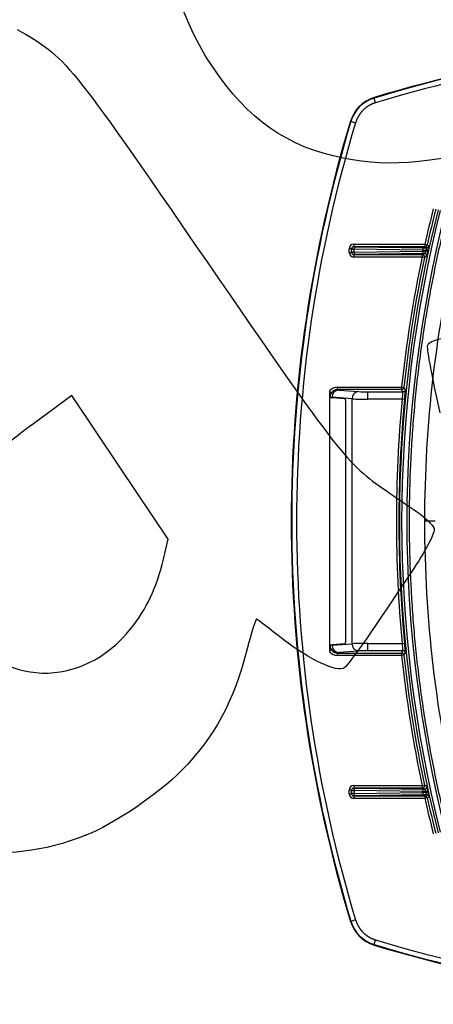
# Model space of a CAD drawing. Units: millimetres. Extents: x -57 to 291, y -15 to 204.
# Drawn here: x 220 to 237, y 117 to 157 of the extents above; entities that cross this region are included whole.
import ezdxf

# ---------------------------------------------------------------- set-up
doc = ezdxf.new("R2010")
doc.units = ezdxf.units.MM
doc.layers.add('DIBUJO', color=7, linetype='Continuous')
doc.layers.add('P-200-CUBETA', color=7, linetype='Continuous')

# ---------------------------------------------------------------- blocks, each defined once
blk = doc.blocks.new('SE3')
at = {"layer": 'P-200-CUBETA', "color": 7, "linetype": 'Continuous'}
for p, q in [((234.693, 154.238), (234.689, 154.251)), ((234.693, 154.238), (234.695, 154.233)), ((234.752, 154.041), (234.695, 154.233)), ((233.723, 153.285), (233.736, 153.281)), ((233.736, 153.281), (233.741, 153.28)), ((233.741, 153.28), (233.933, 153.222)), ((233.854, 148.236), (236.773, 148.236)), ((233.854, 148.236), (233.854, 148.136)), ((236.773, 148.236), (236.871, 148.214)), ((236.773, 148.236), (236.773, 148.136)), ((236.935, 148.165), (236.871, 148.214)), ((233.664, 147.904), (233.664, 148.046)), ((233.764, 148.046), (233.664, 148.046)), ((233.664, 147.904), (233.764, 147.904)), ((233.764, 148.041), (233.764, 148.046)), ((233.764, 147.909), (233.764, 148.041)), ((233.764, 147.904), (233.764, 147.909)), ((236.773, 148.136), (233.854, 148.136)), ((233.854, 148.136), (233.854, 148.131)), ((233.854, 147.819), (233.854, 147.814)), ((233.854, 147.814), (236.66, 147.814)), ((233.854, 147.814), (233.854, 147.714)), ((236.681, 147.997), (233.872, 148.038)), ((233.872, 147.912), (233.872, 148.038)), ((233.872, 147.912), (236.681, 147.953)), ((233.93, 148.128), (236.738, 148.087)), ((236.738, 147.863), (233.93, 147.822)), ((236.66, 147.814), (236.745, 147.863)), ((236.66, 147.814), (236.66, 147.714)), ((236.681, 147.997), (236.681, 147.953)), ((236.738, 147.863), (236.745, 147.863)), ((236.838, 148.087), (236.773, 148.136)), ((236.812, 147.953), (236.819, 147.997)), ((236.889, 147.932), (236.899, 147.975)), ((236.66, 147.714), (233.854, 147.714)), ((236.758, 147.694), (236.66, 147.714)), ((236.758, 147.694), (236.842, 147.742)), ((232.875, 141.969), (232.875, 142.239)), ((233.177, 142.376), (235.816, 142.376)), ((233.177, 142.376), (233.177, 142.276)), ((235.816, 142.276), (233.177, 142.276)), ((233.177, 142.276), (233.181, 142.268)), ((233.181, 142.268), (233.24, 142.259)), ((233.24, 142.259), (234.063, 142.193)), ((234.429, 142.185), (235.875, 142.185)), ((235.816, 142.376), (235.915, 142.366)), ((235.816, 142.376), (235.816, 142.276)), ((235.875, 142.185), (235.816, 142.276)), ((235.975, 142.275), (235.915, 142.366)), ((232.875, 131.781), (232.875, 141.969)), ((232.875, 141.969), (232.881, 141.958)), ((232.881, 141.969), (232.877, 141.976)), ((232.881, 141.958), (232.881, 141.969)), ((233.788, 141.894), (232.965, 141.959)), ((232.965, 141.945), (232.965, 141.959)), ((233.491, 141.903), (232.965, 141.945)), ((233.533, 131.947), (233.533, 141.803)), ((233.788, 131.856), (233.788, 141.894)), ((235.845, 141.885), (234.429, 141.885)), ((235.945, 141.876), (235.845, 141.885)), ((237.192, 136.875), (236.759, 136.875)), ((232.881, 131.792), (232.875, 131.781)), ((232.875, 131.511), (232.875, 131.781)), ((232.877, 131.774), (232.881, 131.781)), ((232.881, 131.781), (232.881, 131.792)), ((232.965, 131.791), (233.788, 131.856)), ((233.491, 131.847), (232.965, 131.805)), ((232.965, 131.791), (232.965, 131.805)), ((234.429, 131.865), (235.845, 131.865)), ((235.845, 131.865), (235.945, 131.874)), ((233.181, 131.482), (233.177, 131.474)), ((233.177, 131.474), (235.816, 131.474)), ((233.177, 131.474), (233.177, 131.374)), ((235.816, 131.374), (233.177, 131.374)), ((233.24, 131.491), (233.181, 131.482)), ((234.063, 131.556), (233.24, 131.491)), ((235.875, 131.565), (234.429, 131.565)), ((235.816, 131.474), (235.875, 131.565)), ((235.816, 131.474), (235.816, 131.374)), ((235.915, 131.384), (235.816, 131.374)), ((235.915, 131.384), (235.975, 131.475)), ((233.854, 126.036), (236.66, 126.036)), ((233.854, 126.036), (233.854, 125.936)), ((236.66, 126.036), (236.758, 126.056)), ((236.66, 126.036), (236.66, 125.936)), ((236.842, 126.008), (236.758, 126.056)), ((233.664, 125.704), (233.664, 125.846)), ((233.764, 125.846), (233.664, 125.846)), ((233.664, 125.704), (233.764, 125.704)), ((233.764, 125.841), (233.764, 125.846)), ((233.764, 125.709), (233.764, 125.841)), ((233.764, 125.704), (233.764, 125.709)), ((233.854, 125.936), (233.854, 125.931)), ((236.66, 125.936), (233.854, 125.936)), ((233.854, 125.619), (233.854, 125.614)), ((233.854, 125.614), (236.773, 125.614)), ((233.854, 125.614), (233.854, 125.514)), ((236.681, 125.797), (233.872, 125.838)), ((233.872, 125.838), (233.872, 125.712)), ((233.872, 125.712), (236.681, 125.753)), ((233.93, 125.928), (236.738, 125.887)), ((236.738, 125.663), (233.93, 125.622)), ((236.745, 125.887), (236.66, 125.936)), ((236.681, 125.753), (236.681, 125.797)), ((236.738, 125.887), (236.745, 125.887)), ((236.773, 125.614), (236.838, 125.663)), ((236.773, 125.614), (236.773, 125.514)), ((236.819, 125.753), (236.812, 125.797)), ((236.871, 125.536), (236.935, 125.585)), ((236.899, 125.775), (236.889, 125.818)), ((236.773, 125.514), (233.854, 125.514)), ((236.871, 125.536), (236.773, 125.514)), ((233.736, 120.469), (233.723, 120.465)), ((233.741, 120.47), (233.736, 120.469)), ((233.933, 120.528), (233.741, 120.47)), ((234.695, 119.517), (234.752, 119.708)), ((234.689, 119.499), (234.693, 119.512)), ((234.693, 119.512), (234.695, 119.517))]:
    blk.add_line(p, q, dxfattribs=at)
for centre, radius, start, end in [((251.099, 100.085), 56.598, 73.1453, 106.8547), ((251.099, 100.085), 56.578, 73.1453, 106.8547), ((251.099, 100.085), 56.378, 73.1453, 106.8547), ((235.109, 152.865), 1.448, 106.8546, 163.1454), ((235.109, 152.865), 1.435, 106.8548, 163.1452), ((235.109, 152.865), 1.429, 106.8546, 163.1454), ((287.889, 136.875), 56.598, 163.1453, 196.8547), ((287.889, 136.875), 56.578, 163.1453, 196.8547), ((287.889, 136.875), 56.378, 163.1453, 196.8547), ((287.889, 136.875), 52.163, 165.8299, 194.1701), ((287.889, 136.875), 52.068, 165.8299, 194.1701), ((287.889, 136.875), 51.855, 165.8304, 194.1696), ((287.889, 136.875), 52.363, 165.8299, 167.4695), ((287.889, 136.875), 52.263, 165.8299, 167.4695), ((287.89, 136.875), 51.131, 166.7057, 180), ((233.854, 148.046), 0.19, 90.0044, 180.0043), ((236.773, 148.236), 0.1, 270.0303, 347.4571), ((233.854, 147.904), 0.19, 179.9957, 269.9956), ((233.854, 148.046), 0.09, 90.0141, 180.0134), ((233.854, 148.041), 0.09, 89.9956, 179.9957), ((233.853, 149.381), 1.343, 266.2015, 270.8098), ((233.856, 146.459), 1.453, 89.365, 93.6236), ((233.854, 147.909), 0.09, 180.0044, 270.0043), ((233.854, 147.904), 0.09, 179.9868, 269.9845), ((233.825, 148.057), 0.0563, 150.2723, 198.7958), ((233.825, 147.893), 0.0563, 161.2053, 209.7297), ((233.917, 148.808), 0.68, 264.678, 271.0535), ((233.917, 147.142), 0.68, 88.9465, 95.322), ((236.66, 147.714), 0.1, 348.0851, 89.9651), ((236.851, 165.724), 17.727, 269.4495, 269.8962), ((236.85, 130.303), 17.65, 90.1252, 90.5508), ((236.858, 156.826), 8.739, 269.2159, 269.868), ((236.745, 147.763), 0.1, 348.0185, 89.9446), ((236.727, 147.493), 0.512, 70.4542, 79.6911), ((235.302, 148.222), 1.614, 342.6895, 349.6507), ((234.981, 148.445), 1.974, 346.2272, 351.834), ((287.859, 136.88), 52.332, 168.0514, 173.971), ((287.889, 136.875), 52.263, 168.0532, 173.9693), ((233.177, 141.977), 0.4, 89.9981, 138.9683), ((259.84, 142.284), 26.965, 180.095, 180.6532), ((233.177, 141.977), 0.3, 89.997, 180.0465), ((233.181, 141.968), 0.3, 90.0283, 179.9455), ((233.258, 141.967), 0.293, 93.5519, 181.4448), ((234.081, 141.901), 0.293, 93.5492, 181.4472), ((234.38, 148.097), 5.912, 266.9169, 270.4687), ((235.816, 142.376), 0.1, 270.0553, 353.921), ((233.5, 142.27), 2.377, 350.6758, 357.9453), ((231.62, 142.399), 4.356, 353.0969, 358.3615), ((234.343, 159.874), 17.989, 268.2319, 270.274), ((287.889, 136.875), 52.285, 174.5011, 185.4989), ((287.889, 136.875), 52.185, 174.5011, 185.4989), ((287.89, 136.875), 51.131, 180, 193.2943), ((259.84, 131.466), 26.965, 179.3468, 179.905), ((233.177, 131.773), 0.3, 179.9545, 270.002), ((233.181, 131.782), 0.3, 180.0545, 269.9717), ((233.258, 131.783), 0.293, 178.5552, 266.4481), ((234.346, 113.652), 18.213, 89.7385, 91.7556), ((234.081, 131.849), 0.293, 178.5528, 266.4508), ((233.448, 131.474), 2.428, 2.1335, 9.2465), ((231.902, 131.372), 4.074, 1.4524, 7.0812), ((233.177, 131.773), 0.4, 221.0317, 270.0019), ((234.38, 125.653), 5.912, 89.5313, 93.0831), ((235.816, 131.374), 0.1, 6.0837, 89.9767), ((287.859, 136.87), 52.332, 186.029, 191.9486), ((235.875, 131.465), 0.1, 5.9937, 89.9389), ((287.889, 136.875), 52.263, 186.0307, 191.9468), ((233.854, 125.846), 0.19, 90.0044, 180.0043), ((236.66, 126.036), 0.1, 270.0491, 11.9171), ((235.216, 125.507), 1.702, 10.5195, 17.1193), ((233.854, 125.704), 0.19, 179.9957, 269.9956), ((233.854, 125.846), 0.09, 90.0141, 180.0134), ((233.854, 125.841), 0.09, 89.9956, 179.9957), ((233.853, 127.181), 1.343, 266.2015, 270.8098), ((233.856, 124.259), 1.453, 89.365, 93.6236), ((233.854, 125.709), 0.09, 180.0044, 270.0043), ((233.854, 125.704), 0.09, 179.9868, 269.9845), ((233.825, 125.857), 0.0563, 150.2723, 198.7958), ((233.825, 125.693), 0.0563, 161.2053, 209.7297), ((233.917, 126.608), 0.68, 264.678, 271.0535), ((233.917, 124.942), 0.68, 88.9465, 95.322), ((236.849, 143.29), 17.493, 269.4477, 269.8771), ((236.853, 107.806), 17.947, 90.1071, 90.5483), ((236.86, 116.775), 8.888, 90.1402, 90.7813), ((236.773, 125.514), 0.1, 12.5449, 89.9743), ((236.73, 126.248), 0.459, 280.3024, 290.3262), ((236.838, 125.563), 0.1, 12.5096, 89.9667), ((235.071, 125.322), 1.883, 8.0246, 13.9025), ((287.889, 136.875), 52.363, 192.5305, 194.1701), ((287.889, 136.875), 52.263, 192.5305, 194.1701), ((235.109, 120.885), 1.448, 196.8549, 253.1452), ((235.109, 120.885), 1.435, 196.8548, 253.1452), ((235.109, 120.885), 1.429, 196.8546, 253.1454), ((251.099, 173.665), 56.378, 253.1453, 286.8547), ((251.099, 173.665), 56.598, 253.1453, 286.8547), ((251.099, 173.665), 56.578, 253.1453, 286.8547)]:
    blk.add_arc(centre, radius, start, end, dxfattribs=at)
for centre, major_axis, ratio, start_param, end_param in [((233.881, 141.959), (-1, 0), 0.034921, 0.017453, 0.413228), ((233.489, 141.803), (0, -0.1), 0.438474, 1.570796, 3.106686), ((233.881, 131.791), (-1, 0), 0.034921, -0.413228, -0.017453), ((233.489, 131.947), (0, -0.1), 0.438474, 0.034907, 1.570796)]:
    blk.add_ellipse(centre, major_axis=major_axis, ratio=ratio, start_param=start_param, end_param=end_param, dxfattribs=at)
for points, degree, knots in [([(234.752, 154.041), (234.607, 153.997), (234.477, 153.92), (234.347, 153.842), (234.24, 153.734), (234.133, 153.627), (234.055, 153.497), (233.977, 153.367), (233.933, 153.222)], 2, [0, 0, 0, 0.25, 0.25, 0.5, 0.5, 0.75, 0.75, 1, 1, 1]), ([(233.872, 148.038), (233.872, 148.049), (233.874, 148.06), (233.879, 148.082), (233.884, 148.093), (233.895, 148.11), (233.902, 148.117), (233.916, 148.126), (233.923, 148.128), (233.93, 148.128)], 3, [0, 0, 0, 0, 0.25, 0.25, 0.5, 0.5, 0.75, 0.75, 1, 1, 1, 1]), ([(233.93, 147.822), (233.923, 147.822), (233.916, 147.824), (233.902, 147.833), (233.895, 147.84), (233.884, 147.857), (233.879, 147.868), (233.874, 147.89), (233.872, 147.901), (233.872, 147.912)], 3, [0, 0, 0, 0, 0.25, 0.25, 0.5, 0.5, 0.75, 0.75, 1, 1, 1, 1]), ([(236.738, 148.087), (236.732, 148.087), (236.724, 148.085), (236.71, 148.076), (236.704, 148.069), (236.692, 148.052), (236.688, 148.041), (236.682, 148.019), (236.681, 148.008), (236.681, 147.997)], 3, [0, 0, 0, 0, 0.25, 0.25, 0.5, 0.5, 0.75, 0.75, 1, 1, 1, 1]), ([(236.681, 147.953), (236.681, 147.942), (236.682, 147.931), (236.688, 147.909), (236.692, 147.898), (236.704, 147.881), (236.71, 147.874), (236.724, 147.865), (236.732, 147.863), (236.738, 147.863)], 3, [0, 0, 0, 0, 0.25, 0.25, 0.5, 0.5, 0.75, 0.75, 1, 1, 1, 1]), ([(236.745, 147.863), (236.747, 147.863), (236.752, 147.863), (236.76, 147.866), (236.768, 147.871), (236.779, 147.881), (236.788, 147.896), (236.796, 147.912), (236.801, 147.925), (236.807, 147.939), (236.81, 147.949), (236.812, 147.953)], 3, [0, 0, 0, 0, 0.105178, 0.211667, 0.319969, 0.487759, 0.659721, 0.745486, 0.831467, 0.916661, 1, 1, 1, 1]), ([(236.819, 147.997), (236.82, 148), (236.822, 148.006), (236.825, 148.015), (236.828, 148.024), (236.83, 148.032), (236.833, 148.04), (236.835, 148.047), (236.836, 148.054), (236.839, 148.062), (236.841, 148.072), (236.842, 148.08), (236.841, 148.085), (236.839, 148.086), (236.838, 148.087)], 3, [0, 0, 0, 0, 0.068444, 0.13597, 0.202158, 0.266607, 0.328947, 0.388853, 0.446058, 0.500357, 0.631504, 0.750177, 0.881577, 1, 1, 1, 1]), ([(234.429, 141.885), (234.429, 141.92), (234.429, 141.958), (234.429, 142.03), (234.429, 142.065), (234.429, 142.123), (234.429, 142.146), (234.429, 142.176), (234.429, 142.184), (234.429, 142.185)], 3, [0, 0, 0, 0, 0.25, 0.25, 0.5, 0.5, 0.75, 0.75, 1, 1, 1, 1]), ([(232.881, 141.969), (232.881, 141.968), (232.882, 141.968), (232.884, 141.967), (232.886, 141.966), (232.889, 141.966), (232.892, 141.965), (232.894, 141.965), (232.897, 141.965), (232.9, 141.964), (232.902, 141.964), (232.906, 141.963), (232.914, 141.963), (232.928, 141.962), (232.944, 141.96), (232.958, 141.96), (232.965, 141.959)], 3, [0, 0, 0, 0, 0.079384, 0.152239, 0.218564, 0.27836, 0.331627, 0.378365, 0.418572, 0.452251, 0.479399, 0.500018, 0.614312, 0.735741, 0.864304, 1, 1, 1, 1]), ([(232.965, 131.791), (232.961, 131.791), (232.953, 131.79), (232.942, 131.789), (232.932, 131.789), (232.924, 131.788), (232.917, 131.787), (232.91, 131.787), (232.904, 131.786), (232.898, 131.785), (232.891, 131.784), (232.883, 131.783), (232.882, 131.782), (232.881, 131.781)], 3, [0, 0, 0, 0, 0.079361, 0.155258, 0.227689, 0.296654, 0.362154, 0.424189, 0.500029, 0.563819, 0.668415, 0.813812, 1, 1, 1, 1]), ([(234.429, 131.565), (234.429, 131.566), (234.429, 131.574), (234.429, 131.604), (234.429, 131.627), (234.429, 131.685), (234.429, 131.72), (234.429, 131.792), (234.429, 131.83), (234.429, 131.865)], 3, [0, 0, 0, 0, 0.25, 0.25, 0.5, 0.5, 0.75, 0.75, 1, 1, 1, 1]), ([(233.872, 125.838), (233.872, 125.849), (233.874, 125.86), (233.879, 125.882), (233.884, 125.893), (233.895, 125.91), (233.902, 125.917), (233.916, 125.926), (233.923, 125.928), (233.93, 125.928)], 3, [0, 0, 0, 0, 0.25, 0.25, 0.5, 0.5, 0.75, 0.75, 1, 1, 1, 1]), ([(233.93, 125.622), (233.923, 125.622), (233.916, 125.624), (233.902, 125.633), (233.895, 125.64), (233.884, 125.657), (233.879, 125.668), (233.874, 125.69), (233.872, 125.701), (233.872, 125.712)], 3, [0, 0, 0, 0, 0.25, 0.25, 0.5, 0.5, 0.75, 0.75, 1, 1, 1, 1]), ([(236.738, 125.887), (236.732, 125.887), (236.724, 125.885), (236.71, 125.876), (236.704, 125.869), (236.692, 125.852), (236.688, 125.841), (236.682, 125.819), (236.681, 125.808), (236.681, 125.797)], 3, [0, 0, 0, 0, 0.25, 0.25, 0.5, 0.5, 0.75, 0.75, 1, 1, 1, 1]), ([(236.681, 125.753), (236.681, 125.742), (236.682, 125.731), (236.688, 125.709), (236.692, 125.698), (236.704, 125.681), (236.71, 125.674), (236.724, 125.665), (236.732, 125.663), (236.738, 125.663)], 3, [0, 0, 0, 0, 0.25, 0.25, 0.5, 0.5, 0.75, 0.75, 1, 1, 1, 1]), ([(236.812, 125.797), (236.811, 125.8), (236.809, 125.806), (236.805, 125.815), (236.802, 125.824), (236.798, 125.833), (236.794, 125.841), (236.79, 125.849), (236.787, 125.855), (236.783, 125.861), (236.778, 125.868), (236.773, 125.874), (236.765, 125.881), (236.756, 125.886), (236.748, 125.887), (236.745, 125.887)], 3, [0, 0, 0, 0, 0.053933, 0.10892, 0.164675, 0.220906, 0.27733, 0.333679, 0.389718, 0.445251, 0.500123, 0.590971, 0.680404, 0.84191, 1, 1, 1, 1]), ([(236.838, 125.663), (236.838, 125.663), (236.84, 125.664), (236.841, 125.665), (236.841, 125.667), (236.841, 125.671), (236.841, 125.678), (236.838, 125.689), (236.835, 125.703), (236.83, 125.718), (236.825, 125.735), (236.821, 125.747), (236.819, 125.753)], 3, [0, 0, 0, 0, 0.057803, 0.118603, 0.182691, 0.250279, 0.368959, 0.500163, 0.611552, 0.733669, 0.864169, 1, 1, 1, 1]), ([(233.933, 120.528), (233.977, 120.383), (234.055, 120.253), (234.133, 120.123), (234.24, 120.016), (234.347, 119.908), (234.477, 119.83), (234.607, 119.752), (234.752, 119.708)], 2, [0, 0, 0, 0.25, 0.25, 0.5, 0.5, 0.75, 0.75, 1, 1, 1])]:
    blk.add_open_spline(points, degree=degree, knots=knots, dxfattribs=at)
for points, weights in [([(237.704, 149.545), (235.593, 141.186), (235.593, 132.564), (237.704, 124.204)], [1, 0.979716900192, 0.979716900192, 1]), ([(236.889, 147.932), (236.889, 147.935), (236.857, 147.943), (236.812, 147.953)], [1.05355244615, 0.944276353088, 1.00223722173, 1.22743505208]), ([(236.935, 148.165), (236.925, 148.117), (236.887, 148.087), (236.838, 148.087)], [1.1204942565, 0.95776131535, 0.959862020039, 1.12679637057]), ([(235.975, 142.275), (235.969, 142.221), (235.929, 142.185), (235.875, 142.185)], [1.13079080863, 0.945573622375, 0.95707556977, 1.16529665082]), ([(236.842, 126.008), (236.857, 125.941), (236.813, 125.887), (236.745, 125.887)], [1.22743791365, 0.92419269283, 0.924187362211, 1.22742192179]), ([(236.899, 125.775), (236.898, 125.772), (236.867, 125.764), (236.819, 125.753)], [1.12679743589, 0.95773431728, 0.957734188036, 1.12679704816])]:
    blk.add_rational_spline(points, weights, degree=3, dxfattribs=at)
blk = doc.blocks.new('SE330')
at = {"color": 7, "linetype": 'Continuous'}
blk.add_point((222.869, 123.997), dxfattribs=at)
blk = doc.blocks.new('SE329')
blk.add_blockref('SE330', (0, 0))
blk = doc.blocks.new('SE332')
at = {"color": 7, "linetype": 'Continuous'}
for p, q in [((222.287, 142.037), (220.715, 140.878)), ((224.267, 139.09), (222.287, 142.037)), ((226.247, 136.143), (224.267, 139.09)), ((226.051, 135.32), (226.247, 136.143))]:
    blk.add_line(p, q, dxfattribs=at)
blk = doc.blocks.new('SE331')
blk.add_blockref('SE332', (0, 0))
blk = doc.blocks.new('SE334')
at = {"color": 7, "linetype": 'Continuous'}
blk.add_point((224.72, 132.479), dxfattribs=at)
blk = doc.blocks.new('SE333')
blk.add_blockref('SE334', (0, 0))

msp = doc.modelspace()

# ---------------------------------------------------------------- linework, layer by layer
at = {"color": 7, "linetype": 'Continuous'}
for points in [[(228.057, 155.521), (224.976, 160.127), (225.919, 165.696), (230.425, 169.518)], [(220.055, 157.042), (222.09, 155.874), (222.069, 155.899), (227.841, 147.512)], [(233.428, 151.766), (231.143, 152.214), (229.502, 153.361), (228.057, 155.521)], [(241.264, 152.592), (237.031, 151.531), (235.469, 151.366), (233.428, 151.766)], [(227.841, 147.512), (233.324, 139.545), (233.567, 139.234), (235.181, 138.134)], [(236.887, 144.069), (236.926, 144.275), (237.31, 144.388), (238.984, 144.685)], [(237.397, 141.324), (237.091, 142.694), (236.861, 143.929), (236.887, 144.069)], [(220.715, 140.878), (219.842, 140.235), (218.862, 139.403), (218.511, 139.007)], [(235.181, 138.134), (235.513, 137.907), (236.075, 137.524), (236.428, 137.282)], [(236.428, 137.282), (236.782, 137.04), (237.106, 136.725), (237.148, 136.583)], [(237.148, 136.583), (237.196, 136.418), (236.894, 135.823), (236.316, 134.945)], [(224.72, 132.479), (225.354, 133.269), (225.776, 134.169), (226.051, 135.32)], [(236.316, 134.945), (234.755, 132.573), (233.647, 130.986), (233.467, 130.865)], [(229.868, 132.869), (229.838, 132.883), (229.667, 132.335), (229.488, 131.65)], [(230.967, 132.031), (230.393, 132.477), (229.898, 132.854), (229.868, 132.869)], [(217.622, 132.697), (219.395, 130.059), (222.695, 129.957), (224.72, 132.479)], [(229.488, 131.65), (228.911, 129.444), (228.151, 128.039), (226.782, 126.644)], [(233.467, 130.865), (233.17, 130.665), (232.057, 131.184), (230.967, 132.031)], [(226.782, 126.644), (225.849, 125.694), (223.996, 124.44), (222.869, 123.997)], [(222.869, 123.997), (219.421, 122.642), (216.213, 123.217), (213.429, 125.692)]]:
    msp.add_open_spline(points, degree=3, dxfattribs=at)

# ---------------------------------------------------------------- block references
for name in ['SE331', 'SE333', 'SE329']:
    msp.add_blockref(name, (0, 0))
at = {"layer": 'DIBUJO'}
msp.add_blockref('SE3', (0, 0), dxfattribs=at)

doc.saveas('drawing.dxf')
